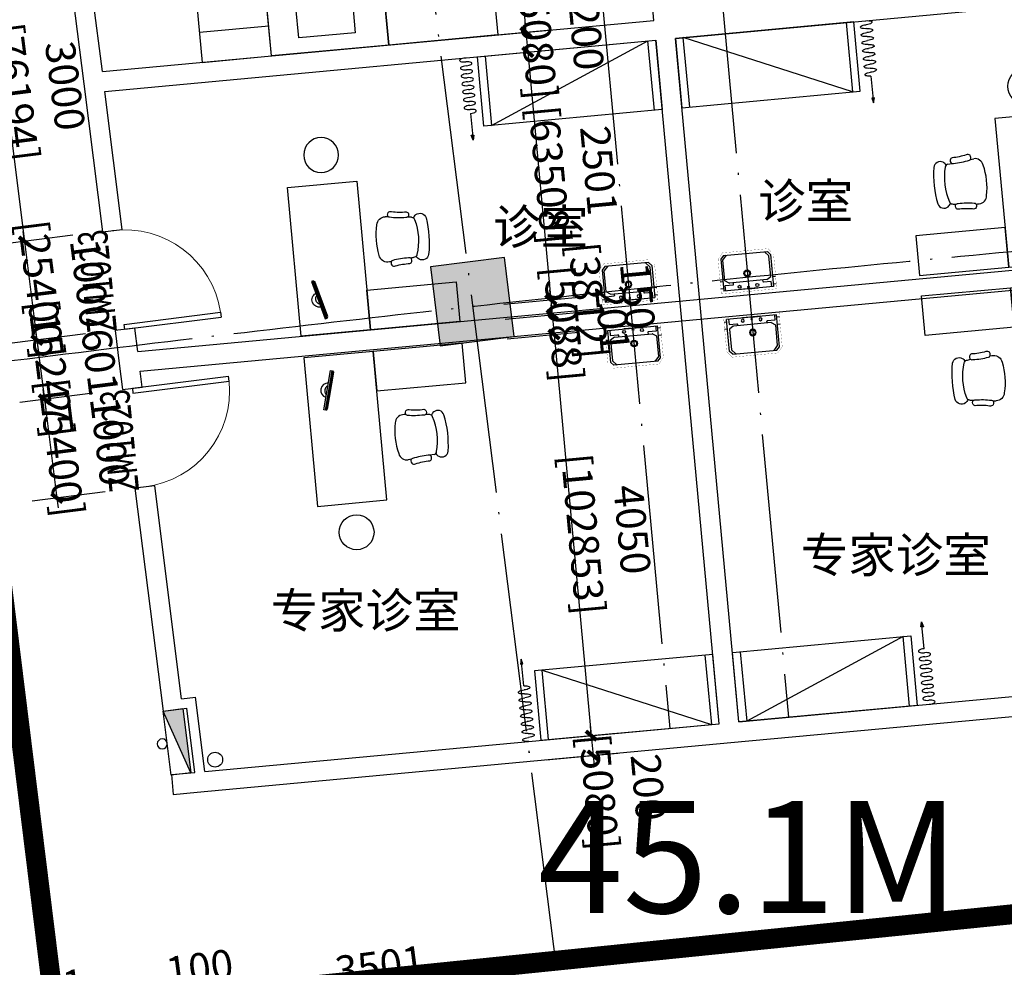
# Model space of a CAD drawing. Extents: x -264866 to 23687250, y 1136942 to 7542190.
# Drawn here: x 11786851 to 11796749, y 3715795 to 3725320 of the extents above; entities that cross this region are included whole.
import ezdxf

# ---------------------------------------------------------------- set-up
doc = ezdxf.new("R2010")
doc.units = 0
doc.header["$LTSCALE"] = 1000
doc.header["$PDMODE"] = 2
doc.header["$PDSIZE"] = 200
doc.linetypes.add('DOTE', pattern=[2.42, 2, -0.2, 0.02, -0.2])
doc.layers.get('0').update_dxf_attribs({"linetype": 'CONTINUOUS'})
doc.layers.get('Defpoints').update_dxf_attribs({"linetype": 'CONTINUOUS'})
for name, color, linetype in [('A-家具', 252, 'CONTINUOUS'), ('COLUMN', 6, 'CONTINUOUS'), ('DOTE', 14, 'DOTE'), ('PUB_DIM', 3, 'CONTINUOUS'), ('PUB_HATCH', 8, 'CONTINUOUS'), ('PUB_TEXT', 7, 'CONTINUOUS'), ('WALL', 4, 'CONTINUOUS'), ('WALL-MOVE', 6, 'CONTINUOUS'), ('WINDOW', 2, 'CONTINUOUS'), ('WP_F_LG', 8, 'CONTINUOUS'), ('WP_F_PJ', 8, 'CONTINUOUS'), ('内尺寸', 93, 'CONTINUOUS'), ('卫生', 5, 'CONTINUOUS'), ('家具', 8, 'CONTINUOUS'), ('诊室家具', 252, 'CONTINUOUS'), ('门窗编号', 3, 'CONTINUOUS')]:
    doc.layers.add(name, color=color, linetype=linetype)
doc.layers.add('定位线', color=6, linetype='CONTINUOUS', plot=False)
doc.layers.add('消防修改提醒', color=10, linetype='CONTINUOUS', plot=False)
doc.styles.add('_TCH_DIM', font='SIMPLEX', dxfattribs={"bigfont": 'GBCBIG'})
doc.styles.add('_TCH_DIM_T3', font='SIMPLEX', dxfattribs={"width": 0.705882, "bigfont": 'GBCBIG'})
doc.styles.add('HT', font='simhei.ttf')
doc.styles.get("Standard").update_dxf_attribs({"font": 'rs.shx', "bigfont": 'hztxt.shx'})
doc.dimstyles.new('_TCH_ARCH&&100', dxfattribs={"dimtxt": 297.5, "dimasz": 100, "dimexe": 250, "dimexo": 300, "dimgap": 126.25, "dimtad": 1, "dimdec": 0, "dimrnd": 0.5, "dimzin": 0, "dimdsep": 46, "dimtxsty": '_TCH_DIM_T3', "dimblk": 'ARCHTICK', "dimcen": 0.09, "dimclrt": 7, "dimazin": 2, "dimtfac": 1, "dimtdec": 0, "dimtix": 1, "dimtmove": 2, "dimatfit": 3, "dimfxl": 0, "dimtolj": 1, "dimtzin": 0, "dimarcsym": 0})

# ---------------------------------------------------------------- blocks, each defined once
blk = doc.blocks.new('zuhe09430')
for p, q in [((154800, 98400), (153000, 98400)), ((153000, 98400), (153000, 97699.3)), ((153078.3, 97699.3), (153078.3, 98400)), ((154721.7, 97699.3), (153078.3, 98400)), ((154721.7, 98400), (154721.7, 97699.3)), ((154800, 97699.3), (154800, 98400)), ((154921.3, 97840), (154921.3, 97569.5)), ((153000, 97699.3), (154800, 97699.3)), ((154934.9, 97619.9), (154910.1, 97619.1)), ((154910.1, 97619.1), (154921.3, 97570.3)), ((154921.3, 97569.5), (154934.9, 97619.9))]:
    blk.add_line(p, q)
at = {"extrusion": (0, 0, -1)}
for centre, major_axis in [((154921.3, 98380), (60, 0)), ((154921.3, 98340), (-60, 0)), ((154921.3, 98300), (60, 0)), ((154921.3, 98260), (-60, 0)), ((154921.3, 98180), (-60, 0)), ((154921.3, 98220), (60, 0)), ((154921.3, 98100), (-60, 0)), ((154921.3, 98140), (60, 0)), ((154921.3, 98020), (-60, 0)), ((154921.3, 98060), (60, 0)), ((154921.3, 97980), (60, 0)), ((154921.3, 97940), (-60, 0)), ((154921.3, 97900), (60, 0)), ((154921.3, 97860), (-60, 0))]:
    blk.add_ellipse(centre, major_axis=major_axis, ratio=0.333333, start_param=4.712389, end_param=7.853982, dxfattribs=at)
at = {"text_generation_flag": 2, "width": 1.117499, "flags": 9}
blk.add_attdef('XSIZE', (154798.5, 97851), '', height=0.0000701, rotation=180, dxfattribs=at)
blk = doc.blocks.new('sp')
for p, q in [((349.5, 531.3), (26, 531.3)), ((26, 29.1), (26, 531.3)), ((26, 512.2), (79, 512.2)), ((50.8, 559.3), (50.8, 532.7)), ((79, 512.2), (79, 433.2)), ((101.1, 472.2), (126.8, 512.1)), ((123.2, 560.7), (123.2, 532.7)), ((126.8, 512.1), (335.3, 512.1)), ((335.3, 512.1), (381.3, 470.9)), ((381.3, 501.8), (349.5, 531.3)), ((381.3, 501.8), (381.3, 58.5)), ((84, 428.2), (100.3, 428.2)), ((100.3, 89.4), (100.3, 469.4)), ((26, 190.2), (26, 370.2)), ((26, 280.2), (26, 190.2)), ((79, 48.2), (79, 125.7)), ((84, 130.7), (100.3, 130.7)), ((26, 48.2), (79, 48.2)), ((349.5, 29.1), (26, 29.1)), ((50.8, 2.6), (50.8, 29.1)), ((100.3, 89.4), (126.8, 48.2)), ((123.2, 1.1), (123.2, 29.1)), ((126.8, 48.2), (335.3, 48.2)), ((335.3, 48.2), (381.3, 89.4)), ((381.3, 58.5), (349.5, 29.1))]:
    blk.add_line(p, q)
at = {"const_width": 1.5}
for points in [[(0, 560), (350, 560)], [(0, 0), (0, 560)], [(350, 560), (410, 510)], [(410, 50), (410, 510)], [(0, 0), (350, 0)], [(350, 0), (410, 50)]]:
    blk.add_lwpolyline(points, dxfattribs=at)
for centre, radius in [((54.3, 370.8), 15), ((181.6, 280.9), 33.1), ((181.6, 280.9), 24.9), ((43.7, 280.9), 8), ((56.1, 191.1), 15)]:
    blk.add_circle(centre, radius)
for centre, start, end in [((84, 433.2), 180, 270), ((105.3, 469.4), 147.24435, 180), ((84, 125.7), 90, 180)]:
    blk.add_arc(centre, 5, start, end)
at = {"oblique": 360, "width": 0.8, "flags": 9}
for tag in ['YSIZE', 'XSIZE']:
    blk.add_attdef(tag, (0, 280), '', height=0.5, rotation=90, dxfattribs=at)
blk = doc.blocks.new('zuhe493')
for p, q in [((-199461.9, 47877.1), (-199457.1, 47835.4)), ((-199435.4, 47646.3), (-199431.6, 47612.9))]:
    blk.add_line(p, q)
at = {"linetype": 'ByBlock'}
for p, q in [((-200397.9, 46918.2), (-200392.6, 46938.4)), ((-200011, 46814.2), (-200397.9, 46918.2)), ((-200394.2, 46932.4), (-200007.3, 46828.4)), ((-200392.6, 46938.4), (-200377.7, 46947)), ((-200392.6, 46938.4), (-200005.7, 46834.4)), ((-200377.7, 46947), (-200014.2, 46849.3)), ((-200005.7, 46834.4), (-200014.2, 46849.3)), ((-200005.7, 46834.4), (-200011.1, 46814.2))]:
    blk.add_line(p, q, dxfattribs=at)
at = {"color": 0}
for points in [[(-200550, 47362.9), (-200150, 47362.9), (-200150, 48262.9), (-200550, 48262.9)], [(-200550, 46662.9), (-199050, 46662.9), (-199050, 47362.9), (-200550, 47362.9)]]:
    blk.add_lwpolyline(points, close=True, dxfattribs=at)
for points in [[(-199865.1, 47809.7, -0.05399), (-199875.8, 47647.8, -0.382617), (-199898, 47629, -0.130897), (-199922.9, 47634.3, -0.306855), (-199932.8, 47670.7, 0.058063), (-199922.6, 47817.1, -0.269318), (-199903, 47838.2, -0.182793), (-199876.7, 47836.5, -0.300585)], [(-199458.8, 47818.6, 0.05399), (-199441, 47657.4, 0.382617), (-199418, 47639.5, 0.130897), (-199393.4, 47645.9, 0.306855), (-199385.1, 47682.8, -0.058063), (-199401.7, 47828.5, 0.269318), (-199422.2, 47848.8, 0.182793), (-199448.4, 47845.9, 0.300585)]]:
    blk.add_lwpolyline(points, format="xyb", close=True)
blk.add_circle((-198754.6, 47029), 175)
for centre, radius, start, end in [((-199833.7, 47950), 65.1, 103.73815, 214.51464), ((-199642.4, 46975.5), 1058.1, 81.23991, 101.2699), ((-199493.9, 47957.4), 65.1, 327.99988, 78.77637), ((-199827.5, 47953.8), 72.4, 214.22591, 246.79996), ((-199650.3, 47318.8), 608.1, 74.51349, 108.14692), ((-199500.3, 47961), 72.4, 295.71456, 328.28861), ((-197941.5, 47564.2), 1946.9, 170.94574, 172.14247), ((-199832.7, 47865.6), 31.8, 102.64683, 170.94574), ((-199493.5, 47873.5), 31.8, 6.53837, 80.01358), ((-197941.5, 47564.2), 1946.9, 178.01998, 178.97043), ((-199516.2, 47607.6), 84.8, 278.60231, 3.57258), ((-199803.3, 47601.9), 84.8, 181.83111, 263.67141), ((-199671.7, 48206.3), 702.9, 258.43109, 283.84263)]:
    blk.add_arc(centre, radius, start, end)
at = {"linetype": 'ByBlock'}
blk.add_arc((-200202.3, 46876.3), 73.9, 173.00669, 336.90677, dxfattribs=at)
blk.add_ellipse((-200203, 46865.8), major_axis=(-40.4, 10.8), ratio=0.525096, start_param=0, end_param=3.141593, dxfattribs=at)
blk = doc.blocks.new('M_C32CXI')
at = {"layer": '诊室家具'}
for p, q in [((-188.1, 275), (86.9, 275)), ((86.9, 225), (-188.1, 225)), ((211.9, 250), (111.9, 250)), ((261.9, 200), (261.9, -200)), ((-188.1, -225), (86.9, -225)), ((86.9, -275), (-188.1, -275)), ((211.9, -250), (111.9, -250))]:
    blk.add_line(p, q, dxfattribs=at)
for centre, radius, start, end in [((111, 0), 425.9, 148.10921, 211.89079), ((-226.8, 210.2), 28.1, 338.76069, 148.10921), ((314, 0), 552.1, 158.76069, 201.23931), ((-188.1, 250), 25, 90, 270), ((86.9, 250), 25, 270, 90), ((211.9, 200), 50, 0, 90), ((-226.8, -210.2), 28.1, 211.89079, 21.23931), ((-188.1, -250), 25, 90, 270), ((86.9, -250), 25, 270, 90), ((211.9, -200), 50, 270, 0)]:
    blk.add_arc(centre, radius, start, end, dxfattribs=at)
at = {"width": 0.8, "flags": 9}
for tag in ['XSIZE', 'YSIZE']:
    blk.add_attdef(tag, (0, 0), '', height=0.5, dxfattribs=at)
blk = doc.blocks.new('gn')
at = {"layer": '家具'}
blk.add_line((-458158.5, -350384), (-457458.5, -350384), dxfattribs=at)
for points in [[(-457458.5, -350684), (-458158.5, -350684), (-458158.5, -348584), (-457458.5, -348584)], [(-460443.5, -350684), (-459343.5, -350684), (-459343.5, -350084), (-460443.5, -350084)], [(-459343.5, -350684), (-458158.5, -350684), (-458158.5, -350084), (-459343.5, -350084)], [(-459019.4, -350529.3), (-458449.4, -350529.3), (-458449.4, -350219.3), (-459019.4, -350219.3)]]:
    blk.add_lwpolyline(points, close=True, dxfattribs=at)
at = {"layer": '家具', "extrusion": (0, 0, -1), "xscale": -1, "zscale": -1, "rotation": 90}
blk.add_blockref('M_C32CXI', (459893.5, -349725.3), dxfattribs=at)
blk = doc.blocks.new('A$C1B302316')
at = {"layer": 'PUB_HATCH', "linetype": 'ByBlock'}
blk.add_hatch(color=256, dxfattribs=at).paths.add_polyline_path([(55427.4, 316082.3), (56171.5, 316176.3), (56071.2, 316970), (55327.2, 316876)])
at = {"layer": 'COLUMN', "linetype": 'ByBlock'}
for p, q in [((56071.2, 316970), (55327.2, 316876)), ((56171.5, 316176.3), (56071.2, 316970)), ((55327.2, 316876), (55427.4, 316082.3)), ((55427.4, 316082.3), (56171.5, 316176.3))]:
    blk.add_line(p, q, dxfattribs=at)
at = {"layer": 'DOTE'}
for p, q in [((57811.4, 300203.8, 0), (52885, 339198.6, 0)), ((57811.4, 300203.6, 0), (52885.1, 339198.5, 0))]:
    blk.add_line(p, q, dxfattribs=at)
for radius in [318400, 310000]:
    blk.add_arc((90697.5, -0.4, 0), radius, 78.08611, 101.91389, dxfattribs=at)
at = {"layer": '定位线'}
blk.add_line((90697.5, 0, 0), (48170.6, 336624.3, 0), dxfattribs=at)
blk = doc.blocks.new('$QC001_5')
blk.add_line((-325, 200), (325, 0))
blk.add_lwpolyline([(325, 0), (325, 200), (-325, 200), (-325, 0)], close=True)
blk.add_circle((0, -50), 50)
blk.add_solid([(-325, 200), (325, 200), (-325, 200), (325, 0)])
at = {"flags": 1}
for tag in ['UNIT', 'WHAT', 'SPEC']:
    blk.add_attdef(tag, (0, 0), '', height=0.001, dxfattribs=at)
blk = doc.blocks.new('$LIGUAN')
at = {"color": 0, "linetype": 'Continuous'}
blk.add_circle((0, 0), 0.5, dxfattribs=at)
at = {"color": 0, "flags": 1}
for tag in ['THICK', 'BG_D', 'BG_T']:
    blk.add_attdef(tag, (0, 0), '', height=0.0001, dxfattribs=at)
blk = doc.blocks.new('A$C307E597E')
at = {"layer": 'WP_F_LG', "extrusion": (-8.1874e-09, -1.35599e-09, 1), "xscale": 149.9999999995987, "yscale": 149.9999999995987, "zscale": 149.9999999995987, "rotation": 100.6733133993653}
blk.add_blockref('$LIGUAN', (24640.7, 15887.6, 0), dxfattribs=at)
at = {"layer": 'WP_F_PJ', "extrusion": (-8.2274e-09, -1.0394e-09, 1), "xscale": -1, "rotation": 277.2002262833871}
blk.add_blockref('$QC001_5', (24158.2, 16053, 0), dxfattribs=at)
blk = doc.blocks.new('$DorLib2D$00000001')
for p, q in [((0.45, 0.975), (0.5, 0.975)), ((0.45, 0), (0.45, 0.975)), ((0.5, 0), (0.5, 0.975)), ((0.5, 0), (0.45, 0))]:
    blk.add_line(p, q)
at = {"lineweight": 13}
blk.add_arc((0.475, 0), 0.975, 91.46928, 180, dxfattribs=at)
blk = doc.blocks.new('_ArchTick')
at = {"color": 0, "linetype": 'ByBlock', "const_width": 0.4}
blk.add_lwpolyline([(-0.5, -0.5), (0.5, 0.5)], dxfattribs=at)
blk = doc.blocks.new('*D4474')
at = {"layer": 'Defpoints', "color": 0, "linetype": 'ByBlock'}
for p in [(11787884.2, 3721603.1), (11788009.6, 3720610.9), (11787225.4, 3720511.9)]:
    blk.add_point(p, dxfattribs=at)
at = {"layer": 'PUB_DIM', "color": 0, "linetype": 'ByBlock', "lineweight": -2}
for p, q in [((11787100.1, 3721504), (11787087.6, 3721603.2)), ((11787586.6, 3721565.5), (11786852.1, 3721472.7)), ((11787100.1, 3721504), (11787225.4, 3720511.9)), ((11787711.9, 3720573.3), (11786977.4, 3720480.6)), ((11787225.4, 3720511.9), (11787238, 3720412.7))]:
    blk.add_line(p, q, dxfattribs=at)
at = {"layer": 'PUB_DIM', "color": 0, "linetype": 'ByBlock', "lineweight": -2, "xscale": 100, "yscale": 100, "zscale": 100}
for p, rotation in [((11787100.1, 3721504), 277.2002264045834), ((11787225.4, 3720511.9), 97.20022640458332)]:
    blk.add_blockref('_ArchTick', p, dxfattribs=dict(at, rotation=rotation))
at = {"layer": 'PUB_DIM', "color": 7, "linetype": 'ByBlock', "insert": (11787512.9, 3721052.2), "char_height": 297.5, "attachment_point": 5, "rotation": 277.20023, "style": '_TCH_DIM_T3'}
blk.add_mtext('\\A1;1000 [25400]', dxfattribs=at)
blk = doc.blocks.new('*D4475')
at = {"layer": 'Defpoints', "color": 0, "linetype": 'ByBlock'}
for p in [(11787809, 3722198.6), (11787884.2, 3721603.1), (11787100.1, 3721504)]:
    blk.add_point(p, dxfattribs=at)
at = {"layer": 'PUB_DIM', "color": 0, "linetype": 'ByBlock', "lineweight": -2}
for p, q in [((11787024.9, 3722099.6), (11787012.3, 3722198.8)), ((11787511.4, 3722161), (11786776.8, 3722068.2)), ((11787024.9, 3722099.6), (11787100.1, 3721504)), ((11787586.6, 3721565.5), (11786852.1, 3721472.7)), ((11787100.1, 3721504), (11787112.6, 3721404.8))]:
    blk.add_line(p, q, dxfattribs=at)
at = {"layer": 'PUB_DIM', "color": 0, "linetype": 'ByBlock', "lineweight": -2, "xscale": 100, "yscale": 100, "zscale": 100}
for p, rotation in [((11787024.9, 3722099.6), 277.2002264045763), ((11787100.1, 3721504), 97.20022640457634)]:
    blk.add_blockref('_ArchTick', p, dxfattribs=dict(at, rotation=rotation))
at = {"layer": 'PUB_DIM', "color": 7, "linetype": 'ByBlock', "insert": (11787412.6, 3721846), "char_height": 297.5, "attachment_point": 5, "rotation": 277.20023, "style": '_TCH_DIM_T3'}
blk.add_mtext('\\A1;601 [15247]', dxfattribs=at)
blk = doc.blocks.new('*D4476')
at = {"layer": 'Defpoints', "color": 0, "linetype": 'ByBlock'}
for p in [(11787683.6, 3723190.7), (11787809, 3722198.6), (11787024.9, 3722099.6)]:
    blk.add_point(p, dxfattribs=at)
at = {"layer": 'PUB_DIM', "color": 0, "linetype": 'ByBlock', "lineweight": -2}
for p, q in [((11786899.5, 3723091.7), (11786887, 3723190.9)), ((11787386, 3723153.1), (11786651.5, 3723060.3)), ((11786899.5, 3723091.7), (11787024.9, 3722099.6)), ((11787511.4, 3722161), (11786776.8, 3722068.2)), ((11787024.9, 3722099.6), (11787037.4, 3722000.3))]:
    blk.add_line(p, q, dxfattribs=at)
at = {"layer": 'PUB_DIM', "color": 0, "linetype": 'ByBlock', "lineweight": -2, "xscale": 100, "yscale": 100, "zscale": 100}
for p, rotation in [((11786899.5, 3723091.7), 277.2002264045964), ((11787024.9, 3722099.6), 97.20022640459635)]:
    blk.add_blockref('_ArchTick', p, dxfattribs=dict(at, rotation=rotation))
at = {"layer": 'PUB_DIM', "color": 7, "linetype": 'ByBlock', "insert": (11787312.3, 3722639.8), "char_height": 297.5, "attachment_point": 5, "rotation": 277.20023, "style": '_TCH_DIM_T3'}
blk.add_mtext('\\A1;1000 [25400]', dxfattribs=at)
blk = doc.blocks.new('*D4477')
at = {"layer": 'Defpoints', "color": 0, "linetype": 'ByBlock'}
for p in [(11787307.7, 3726166.9), (11787683.6, 3723190.7), (11786899.5, 3723091.7)]:
    blk.add_point(p, dxfattribs=at)
at = {"layer": 'PUB_DIM', "color": 0, "linetype": 'ByBlock', "lineweight": -2}
for p, q in [((11787010, 3726129.2), (11786275.5, 3726036.5)), ((11786523.5, 3726067.8), (11786899.5, 3723091.7)), ((11787386, 3723153.1), (11786651.5, 3723060.3))]:
    blk.add_line(p, q, dxfattribs=at)
at = {"layer": 'PUB_DIM', "color": 0, "linetype": 'ByBlock', "lineweight": -2, "xscale": 100, "yscale": 100, "zscale": 100}
for p, rotation in [((11786523.5, 3726067.8), 97.20022640459212), ((11786899.5, 3723091.7), 277.2002264045921)]:
    blk.add_blockref('_ArchTick', p, dxfattribs=dict(at, rotation=rotation))
at = {"layer": 'PUB_DIM', "color": 7, "linetype": 'ByBlock', "insert": (11787061.7, 3724624), "char_height": 297.5, "attachment_point": 5, "rotation": 277.20023, "style": '_TCH_DIM_T3'}
blk.add_mtext('\\A1;3000 [76194]', dxfattribs=at)
blk = doc.blocks.new('*D4496')
at = {"layer": 'Defpoints', "color": 0, "linetype": 'ByBlock'}
for p in [(11791827.1, 3718052.3), (11792615.7, 3717924.7), (11791845.6, 3717853.2)]:
    blk.add_point(p, dxfattribs=at)
at = {"layer": 'PUB_DIM', "color": 0, "linetype": 'ByBlock', "lineweight": -2}
for p, q in [((11792597.2, 3718123.8), (11792588, 3718223.4)), ((11792125.8, 3718080.1), (11792846.1, 3718147)), ((11792597.2, 3718123.8), (11792615.7, 3717924.7)), ((11792144.3, 3717880.9), (11792864.6, 3717947.8)), ((11792615.7, 3717924.7), (11792625, 3717825.1))]:
    blk.add_line(p, q, dxfattribs=at)
at = {"layer": 'PUB_DIM', "color": 0, "linetype": 'ByBlock', "lineweight": -2, "xscale": 100, "yscale": 100, "zscale": 100}
for p, rotation in [((11792597.2, 3718123.8), 275.3054774944471), ((11792615.7, 3717924.7), 95.30547749444713)]:
    blk.add_blockref('_ArchTick', p, dxfattribs=dict(at, rotation=rotation))
at = {"layer": 'PUB_DIM', "color": 7, "linetype": 'ByBlock', "insert": (11792923.7, 3717581.7), "char_height": 297.5, "attachment_point": 5, "rotation": 275.30548, "style": '_TCH_DIM_T3'}
blk.add_mtext('\\A1;200 [5080]', dxfattribs=at)
blk = doc.blocks.new('*D4497')
at = {"layer": 'Defpoints', "color": 0, "linetype": 'ByBlock'}
for p in [(11791452.7, 3722084.3), (11792597.2, 3718123.8), (11791827.1, 3718052.3)]:
    blk.add_point(p, dxfattribs=at)
at = {"layer": 'PUB_DIM', "color": 0, "linetype": 'ByBlock', "lineweight": -2}
for p, q in [((11791751.4, 3722112), (11792471.7, 3722178.9)), ((11792222.8, 3722155.8), (11792597.2, 3718123.8)), ((11792125.8, 3718080.1), (11792846.1, 3718147))]:
    blk.add_line(p, q, dxfattribs=at)
at = {"layer": 'PUB_DIM', "color": 0, "linetype": 'ByBlock', "lineweight": -2, "xscale": 100, "yscale": 100, "zscale": 100}
for p, rotation in [((11792222.8, 3722155.8), 95.30547749428702), ((11792597.2, 3718123.8), 275.3054774942871)]:
    blk.add_blockref('_ArchTick', p, dxfattribs=dict(at, rotation=rotation))
at = {"layer": 'PUB_DIM', "color": 7, "linetype": 'ByBlock', "insert": (11792761.4, 3720172.5), "char_height": 297.5, "attachment_point": 5, "rotation": 275.30548, "style": '_TCH_DIM_T3'}
blk.add_mtext('\\A1;4050 [102853]', dxfattribs=at)
blk = doc.blocks.new('*D4498')
at = {"layer": 'Defpoints', "color": 0, "linetype": 'ByBlock'}
for p in [(11791434.2, 3722283.8), (11791452.7, 3722084.3), (11792222.8, 3722155.8)]:
    blk.add_point(p, dxfattribs=at)
at = {"layer": 'PUB_DIM', "color": 0, "linetype": 'ByBlock', "lineweight": -2}
for p, q in [((11791732.9, 3722311.5), (11792453.2, 3722378.4)), ((11792204.3, 3722355.3), (11792195, 3722454.8)), ((11792204.3, 3722355.3), (11792222.8, 3722155.8)), ((11791751.4, 3722112), (11792471.7, 3722178.9)), ((11792222.8, 3722155.8), (11792232, 3722056.3))]:
    blk.add_line(p, q, dxfattribs=at)
at = {"layer": 'PUB_DIM', "color": 0, "linetype": 'ByBlock', "lineweight": -2, "xscale": 100, "yscale": 100, "zscale": 100}
for p, rotation in [((11792204.3, 3722355.3), 275.3054774941582), ((11792222.8, 3722155.8), 95.3054774941582)]:
    blk.add_blockref('_ArchTick', p, dxfattribs=dict(at, rotation=rotation))
at = {"layer": 'PUB_DIM', "color": 7, "linetype": 'ByBlock', "insert": (11792564.9, 3722288.2), "char_height": 297.5, "attachment_point": 5, "rotation": 275.30548, "style": '_TCH_DIM_T3'}
blk.add_mtext('\\A1;201 [5088]', dxfattribs=at)
blk = doc.blocks.new('*D4499')
at = {"layer": 'Defpoints', "color": 0, "linetype": 'ByBlock'}
for p in [(11791420.3, 3722433.2), (11791434.2, 3722283.8), (11792204.3, 3722355.3)]:
    blk.add_point(p, dxfattribs=at)
at = {"layer": 'PUB_DIM', "color": 0, "linetype": 'ByBlock', "lineweight": -2}
for p, q in [((11792190.4, 3722504.7), (11792181.2, 3722604.3)), ((11791719, 3722460.9), (11792439.3, 3722527.8)), ((11792190.4, 3722504.7), (11792204.3, 3722355.3)), ((11791732.9, 3722311.5), (11792453.2, 3722378.4)), ((11792204.3, 3722355.3), (11792213.5, 3722255.7))]:
    blk.add_line(p, q, dxfattribs=at)
at = {"layer": 'PUB_DIM', "color": 0, "linetype": 'ByBlock', "lineweight": -2, "xscale": 100, "yscale": 100, "zscale": 100}
for p, rotation in [((11792190.4, 3722504.7), 275.3054774942369), ((11792204.3, 3722355.3), 95.30547749423684)]:
    blk.add_blockref('_ArchTick', p, dxfattribs=dict(at, rotation=rotation))
at = {"layer": 'PUB_DIM', "color": 7, "linetype": 'ByBlock', "insert": (11792816.5, 3722521.3), "char_height": 297.5, "attachment_point": 5, "rotation": 275.30548, "style": '_TCH_DIM_T3'}
blk.add_mtext('\\A1;150 [3812]', dxfattribs=at)
blk = doc.blocks.new('*D4500')
at = {"layer": 'Defpoints', "color": 0, "linetype": 'ByBlock'}
for p in [(11791189.1, 3724922.8), (11792190.4, 3722504.7), (11791420.3, 3722433.2)]:
    blk.add_point(p, dxfattribs=at)
at = {"layer": 'PUB_DIM', "color": 0, "linetype": 'ByBlock', "lineweight": -2}
for p, q in [((11791487.8, 3724950.5), (11792208.1, 3725017.4)), ((11791959.2, 3724994.3), (11792190.4, 3722504.7)), ((11791719, 3722460.9), (11792439.3, 3722527.8))]:
    blk.add_line(p, q, dxfattribs=at)
at = {"layer": 'PUB_DIM', "color": 0, "linetype": 'ByBlock', "lineweight": -2, "xscale": 100, "yscale": 100, "zscale": 100}
for p, rotation in [((11791959.2, 3724994.3), 95.3054774942731), ((11792190.4, 3722504.7), 275.3054774942731)]:
    blk.add_blockref('_ArchTick', p, dxfattribs=dict(at, rotation=rotation))
at = {"layer": 'PUB_DIM', "color": 7, "linetype": 'ByBlock', "insert": (11792426.2, 3723782.1), "char_height": 297.5, "attachment_point": 5, "rotation": 275.30548, "style": '_TCH_DIM_T3'}
blk.add_mtext('\\A1;2501 [63508]', dxfattribs=at)
blk = doc.blocks.new('*D4501')
at = {"layer": 'Defpoints', "color": 0, "linetype": 'ByBlock'}
for p in [(11791170.6, 3725121.9), (11791959.2, 3724994.3), (11791189.1, 3724922.8)]:
    blk.add_point(p, dxfattribs=at)
at = {"layer": 'PUB_DIM', "color": 0, "linetype": 'ByBlock', "lineweight": -2}
for p, q in [((11791940.7, 3725193.4), (11791931.5, 3725293)), ((11791469.3, 3725149.7), (11792189.6, 3725216.5)), ((11791940.7, 3725193.4), (11791959.2, 3724994.3)), ((11791487.8, 3724950.5), (11792208.1, 3725017.4)), ((11791959.2, 3724994.3), (11791968.5, 3724894.7))]:
    blk.add_line(p, q, dxfattribs=at)
at = {"layer": 'PUB_DIM', "color": 0, "linetype": 'ByBlock', "lineweight": -2, "xscale": 100, "yscale": 100, "zscale": 100}
for p, rotation in [((11791940.7, 3725193.4), 275.3054774941153), ((11791959.2, 3724994.3), 95.30547749411535)]:
    blk.add_blockref('_ArchTick', p, dxfattribs=dict(at, rotation=rotation))
at = {"layer": 'PUB_DIM', "color": 7, "linetype": 'ByBlock', "insert": (11792301.4, 3725126.5), "char_height": 297.5, "attachment_point": 5, "rotation": 275.30548, "style": '_TCH_DIM_T3'}
blk.add_mtext('\\A1;200 [5080]', dxfattribs=at)
blk = doc.blocks.new('*D4502')
at = {"layer": 'Defpoints', "color": 0, "linetype": 'ByBlock'}
for p in [(11790930.2, 3727710.8), (11791940.7, 3725193.4), (11791170.6, 3725121.9)]:
    blk.add_point(p, dxfattribs=at)
at = {"layer": 'PUB_DIM', "color": 0, "linetype": 'ByBlock', "lineweight": -2}
for p, q in [((11791228.9, 3727738.5), (11791949.2, 3727805.4)), ((11791700.3, 3727782.3), (11791940.7, 3725193.4)), ((11791469.3, 3725149.7), (11792189.6, 3725216.5))]:
    blk.add_line(p, q, dxfattribs=at)
at = {"layer": 'PUB_DIM', "color": 0, "linetype": 'ByBlock', "lineweight": -2, "xscale": 100, "yscale": 100, "zscale": 100}
for p, rotation in [((11791700.3, 3727782.3), 95.30547749431807), ((11791940.7, 3725193.4), 275.305477494318)]:
    blk.add_blockref('_ArchTick', p, dxfattribs=dict(at, rotation=rotation))
at = {"layer": 'PUB_DIM', "color": 7, "linetype": 'ByBlock', "insert": (11792171.9, 3726520.5), "char_height": 297.5, "attachment_point": 5, "rotation": 275.30548, "style": '_TCH_DIM_T3'}
blk.add_mtext('\\A1;2600 [66040]', dxfattribs=at)
blk = doc.blocks.new('*D4944')
at = {"layer": 'Defpoints', "color": 0, "linetype": 'ByBlock'}
for p in [(11792285.2, 3715445.3), (11792426.8, 3714370.3), (11788956.4, 3713913.1)]:
    blk.add_point(p, dxfattribs=at)
at = {"layer": 'PUB_DIM', "color": 0, "linetype": 'ByBlock', "lineweight": -2}
for p, q in [((11792387.6, 3714667.7), (11792252.5, 3715693.2)), ((11788814.8, 3714988.1), (11792285.2, 3715445.3)), ((11788917.3, 3714210.5), (11788782.2, 3715236))]:
    blk.add_line(p, q, dxfattribs=at)
at = {"layer": 'PUB_DIM', "color": 0, "linetype": 'ByBlock', "lineweight": -2, "xscale": 100, "yscale": 100, "zscale": 100}
for p, rotation in [((11792285.2, 3715445.3), 7.504992632347244), ((11788814.8, 3714988.1), 187.5049926323472)]:
    blk.add_blockref('_ArchTick', p, dxfattribs=dict(at, rotation=rotation))
at = {"layer": 'PUB_DIM', "color": 7, "linetype": 'ByBlock', "insert": (11790503.9, 3715566.6), "char_height": 297.5, "attachment_point": 5, "rotation": 7.50499, "style": '_TCH_DIM_T3'}
blk.add_mtext('\\A1;3501 [88908]', dxfattribs=at)
blk = doc.blocks.new('*D4945')
at = {"layer": 'Defpoints', "color": 0, "linetype": 'ByBlock'}
for p in [(11788814.8, 3714988.1), (11788857.8, 3713900.1), (11788956.4, 3713913.1)]:
    blk.add_point(p, dxfattribs=at)
at = {"layer": 'PUB_DIM', "color": 0, "linetype": 'ByBlock', "lineweight": -2}
for p, q in [((11788818.6, 3714197.5), (11788683.5, 3715223)), ((11788917.3, 3714210.5), (11788782.2, 3715236)), ((11788716.2, 3714975.1), (11788617.1, 3714962.1)), ((11788716.2, 3714975.1), (11788814.8, 3714988.1)), ((11788814.8, 3714988.1), (11788914, 3715001.2))]:
    blk.add_line(p, q, dxfattribs=at)
at = {"layer": 'PUB_DIM', "color": 0, "linetype": 'ByBlock', "lineweight": -2, "xscale": 100, "yscale": 100, "zscale": 100}
for p, rotation in [((11788716.2, 3714975.1), 7.504992632474377), ((11788814.8, 3714988.1), 187.5049926324744)]:
    blk.add_blockref('_ArchTick', p, dxfattribs=dict(at, rotation=rotation))
at = {"layer": 'PUB_DIM', "color": 7, "linetype": 'ByBlock', "insert": (11788691.4, 3715544.3), "char_height": 297.5, "attachment_point": 5, "rotation": 7.50499, "style": '_TCH_DIM_T3'}
blk.add_mtext('\\A1;100 [2526]', dxfattribs=at)
blk = doc.blocks.new('*D4947')
at = {"layer": 'Defpoints', "color": 0, "linetype": 'ByBlock'}
for p in [(11787328.2, 3714792.3), (11787370.2, 3713704.1), (11787469.9, 3713717.2)]:
    blk.add_point(p, dxfattribs=at)
at = {"layer": 'PUB_DIM', "color": 0, "linetype": 'ByBlock', "lineweight": -2}
for p, q in [((11787331, 3714001.5), (11787195.9, 3715027)), ((11787430.7, 3714014.7), (11787295.6, 3715040.1)), ((11787228.6, 3714779.2), (11787129.4, 3714766.1)), ((11787228.6, 3714779.2), (11787328.2, 3714792.3)), ((11787328.2, 3714792.3), (11787427.4, 3714805.3))]:
    blk.add_line(p, q, dxfattribs=at)
at = {"layer": 'PUB_DIM', "color": 0, "linetype": 'ByBlock', "lineweight": -2, "xscale": 100, "yscale": 100, "zscale": 100}
for p, rotation in [((11787228.6, 3714779.2), 7.504992632245679), ((11787328.2, 3714792.3), 187.5049926322456)]:
    blk.add_blockref('_ArchTick', p, dxfattribs=dict(at, rotation=rotation))
at = {"layer": 'PUB_DIM', "color": 7, "linetype": 'ByBlock', "insert": (11787204.3, 3715348.4), "char_height": 297.5, "attachment_point": 5, "rotation": 7.50499, "style": '_TCH_DIM_T3'}
blk.add_mtext('\\A1;101 [2553]', dxfattribs=at)

msp = doc.modelspace()

# ---------------------------------------------------------------- linework, layer by layer
at = {"layer": 'WALL'}
for p, q in [((11793226.4, 3725312.8), (11792986, 3727901.7)), ((11787307.8, 3726165.9), (11787495.9, 3724676.9)), ((11787682.2, 3724798), (11787506.2, 3726190.9)), ((11793444.1, 3725132.2), (11798981.7, 3725646.4)), ((11787682.2, 3724798), (11793226.4, 3725312.8)), ((11787707.3, 3724599.4), (11793244.9, 3725113.7)), ((11793883, 3718243.2), (11793244.9, 3725113.7)), ((11794082.1, 3718261.7), (11793444.1, 3725132.2)), ((11787495.9, 3724676.9), (11787684, 3723187.8)), ((11787882.4, 3723212.8), (11787707.3, 3724599.4)), ((11787684, 3723187.8), (11787882.4, 3723212.8)), ((11788037.5, 3721985.4), (11799138.5, 3723016.3)), ((11788062.6, 3721786.9), (11799150.4, 3722816.5)), ((11788007.8, 3722220.7), (11787809.4, 3722195.6)), ((11787809.4, 3722195.6), (11787851.2, 3721864.4)), ((11788037.5, 3721985.4), (11788007.8, 3722220.7)), ((11787851.2, 3721864.4), (11787884.2, 3721603.1)), ((11788082.6, 3721628.1), (11788062.6, 3721786.9)), ((11787884.2, 3721603.1), (11788082.6, 3721628.1)), ((11788208, 3720636), (11788009.6, 3720610.9)), ((11788009.6, 3720610.9), (11788292.7, 3718370.1)), ((11788478.5, 3718494.4), (11788208, 3720636)), ((11794082.1, 3718261.7), (11799392.5, 3718754.9)), ((11788478.5, 3718494.4), (11788617.4, 3718511.9)), ((11788712, 3717763.1), (11788617.4, 3718511.9)), ((11794001, 3718053.3), (11799603.6, 3718573.6)), ((11788292.7, 3718370.1), (11788530.8, 3718400.2)), ((11788612.4, 3717753.8), (11788530.8, 3718400.2)), ((11788712, 3717763.1), (11793883, 3718243.2)), ((11788634.1, 3717554.9), (11794001, 3718053.3)), ((11788376.6, 3717731.9), (11788612.4, 3717753.8)), ((11788376.6, 3717731.9), (11788395.1, 3717532.8)), ((11788395.1, 3717532.8), (11788634.1, 3717554.9))]:
    msp.add_line(p, q, dxfattribs=at)
at = {"layer": '内尺寸', "color": 8, "linetype": 'DOTE', "flags": 128}
for points in [[(11793421.6, 3730789), (11794580.6, 3718308)], [(11792226.7, 3730678.1), (11793385.8, 3718197.1)]]:
    msp.add_lwpolyline(points, dxfattribs=at)
at = {"layer": '消防修改提醒', "ltscale": 0.5, "const_width": 200, "flags": 128}
msp.add_lwpolyline([(11784349, 3738416.5), (11787204.3, 3715348.4), (11798813.7, 3716530.4), (11800331.5, 3706433.2)], dxfattribs=at)

# ---------------------------------------------------------------- block references
at = {"linetype": 'ByBlock', "ltscale": 0.5}
msp.add_blockref('A$C307E597E', (11764175.3, 3701994.5), dxfattribs=at)
at = {"layer": 'A-家具'}
for name, p, rotation in [('zuhe09430', (11650198.2, 3613006.5), 5.305477512376929), ('zuhe493', (11825356.1, 3926909.7), 95.32060083996522), ('zuhe493', (11761841.8, 3517908.6), 275.3206007330848), ('zuhe09430', (11937128.8, 3830368.9), 185.3054775123769)]:
    msp.add_blockref(name, p, dxfattribs=dict(at, rotation=rotation))
at = {"layer": 'A-家具', "xscale": -1}
for name, p, rotation in [('zuhe09430', (11954688.1, 3641282.5), 5.305477512376901), ('zuhe493', (11724726.6, 3917531.4), 275.2903543039348), ('zuhe493', (11862465.5, 3527297.8), 95.29035420037356), ('zuhe09430', (11632638.9, 3802092.9), 185.3054775123769)]:
    msp.add_blockref(name, p, dxfattribs=dict(at, rotation=rotation))
at = {"layer": 'WALL-MOVE'}
msp.add_blockref('A$C1B302316', (11735652, 3405959.8), dxfattribs=at)
at = {"layer": 'WINDOW', "linetype": 'Continuous', "yscale": -1000}
for p, xscale, zscale, rotation in [((11787845.9, 3722704.2), -1000, -1000, 97.20022640451175), ((11788046.1, 3721119.5), 1000, 1000, 97.20022639539884)]:
    msp.add_blockref('$DorLib2D$00000001', p, dxfattribs=dict(at, xscale=xscale, zscale=zscale, rotation=rotation))
at = {"layer": '卫生', "xscale": -1}
for name, p, rotation in [('gn', (11300760, 4031773.4), 5.305477512376901), ('sp', (11792709.4, 3722452.8), 275.3054776159375), ('sp', (11794484.5, 3722383.2), 95.3054776159375)]:
    msp.add_blockref(name, p, dxfattribs=dict(at, rotation=rotation))
at = {"layer": '卫生'}
for p, rotation in [((11794461.8, 3722615.5), 95.30547740217476), ((11792732, 3722220.5), 275.3054774021747)]:
    msp.add_blockref('sp', p, dxfattribs=dict(at, rotation=rotation))

# ---------------------------------------------------------------- texts
at = {"layer": 'PUB_TEXT'}
for s, p in [('诊室', (11794274.4, 3723323.1)), ('诊室', (11791609.6, 3723063.3)), ('专家诊室', (11794703.3, 3719764.8)), ('专家诊室', (11789373.2, 3719207.2))]:
    msp.add_text(s, height=350, dxfattribs=at).set_placement(p)
at = {"layer": '消防修改提醒', "style": 'HT'}
msp.add_text('45.1M', height=1126.58, dxfattribs=at).set_placement((11792062.1, 3716340.8, 0))
at = {"layer": '门窗编号', "linetype": 'ByBlock', "style": '_TCH_DIM', "width": 0.705882}
for p in [(11787829.8, 3722186.8), (11788052.2, 3720582.9)]:
    msp.add_text('ZM1023', height=297.5, rotation=95.70374, dxfattribs=at).set_placement(p)

# ---------------------------------------------------------------- dimensions: what is measured, and where the dimension line sits
at = {"layer": 'PUB_DIM', "linetype": 'ByBlock'}
for p1, p2, distance, picture, middle in [((11790930.2, 3727710.8), (11791170.6, 3725121.9), 773.4, '*D4502', (11792171.9, 3726520.5)), ((11787307.7, 3726166.9), (11787683.6, 3723190.7), -790.4, '*D4477', (11787061.7, 3724624)), ((11791170.6, 3725121.9), (11791189.1, 3724922.8), 773.4, '*D4501', (11792301.4, 3725126.5)), ((11791189.1, 3724922.8), (11791420.3, 3722433.2), 773.4, '*D4500', (11792426.2, 3723782.1)), ((11787683.6, 3723190.7), (11787809, 3722198.6), -790.4, '*D4476', (11787312.3, 3722639.8)), ((11791434.2, 3722283.8), (11791452.7, 3722084.3), 773.4, '*D4498', (11792564.9, 3722288.2)), ((11787809, 3722198.6), (11787884.2, 3721603.1), -790.4, '*D4475', (11787412.6, 3721846)), ((11791452.7, 3722084.3), (11791827.1, 3718052.3), 773.4, '*D4497', (11792761.4, 3720172.5)), ((11787884.2, 3721603.1), (11788009.6, 3720610.9), -790.4, '*D4474', (11787512.9, 3721052.2)), ((11788956.4, 3713913.1), (11792426.8, 3714370.3), 1084.3, '*D4944', (11790503.9, 3715566.6))]:
    dim = msp.add_aligned_dim(p1=p1, p2=p2, distance=distance, dimstyle='_TCH_ARCH&&100', dxfattribs=at)
    dim.commit()
    dim.dimension.update_dxf_attribs({"geometry": picture, "text_midpoint": middle})
for base, p1, p2, angle, picture, middle in [((11792204.3, 3722355.3), (11791420.3, 3722433.2), (11791434.2, 3722283.8), 275.30548, '*D4499', (11792816.5, 3722521.3)), ((11792615.7, 3717924.7), (11791827.1, 3718052.3), (11791845.6, 3717853.2), 275.30548, '*D4496', (11792923.7, 3717581.7)), ((11788814.8, 3714988.1), (11788857.8, 3713900.1), (11788956.4, 3713913.1), 7.50499, '*D4945', (11788691.4, 3715544.3)), ((11787328.2, 3714792.3), (11787370.2, 3713704.1), (11787469.9, 3713717.2), 7.50499, '*D4947', (11787204.3, 3715348.4))]:
    dim = msp.add_linear_dim(base=base, p1=p1, p2=p2, angle=angle, dimstyle='_TCH_ARCH&&100', dxfattribs=at)
    dim.commit()
    dim.dimension.update_dxf_attribs({"geometry": picture, "text_midpoint": middle, "dimtype": 161})

doc.saveas('drawing.dxf')
